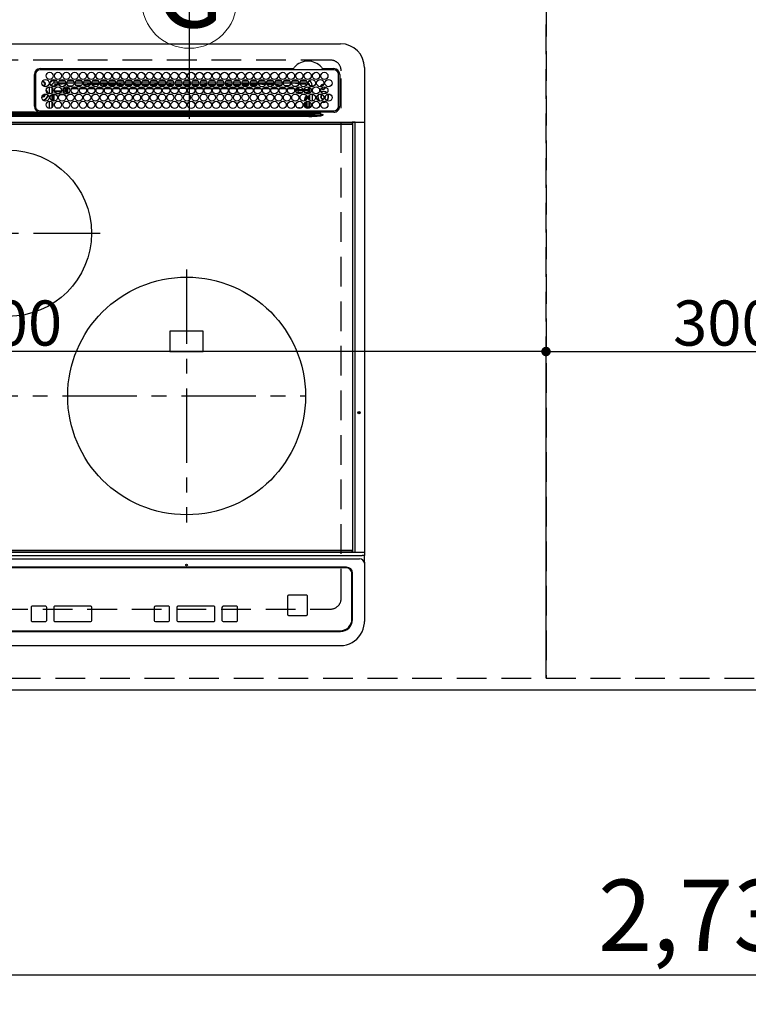
# Model space of a CAD drawing. Extents: x 83844 to 110317, y -22053 to -13183.
# Drawn here: x 99874 to 100487, y -16145 to -15316 of the extents above; entities that cross this region are included whole.
import ezdxf
from ezdxf.enums import TextEntityAlignment as Align

# ---------------------------------------------------------------- set-up
doc = ezdxf.new("R2010")
doc.units = 0
doc.header["$LTSCALE"] = 50
doc.header["$MEASUREMENT"] = 0
for name, pattern in [('CENTER', [2, 1.25, -0.25, 0.25, -0.25]), ('DASHED', [0.75, 0.5, -0.25]), ('HIDDEN', [0.375, 0.25, -0.125])]:
    doc.linetypes.add(name, pattern=pattern)
doc.layers.get('0').update_dxf_attribs({"linetype": 'CONTINUOUS'})
doc.layers.get('DEFPOINTS').update_dxf_attribs({"color": 146, "linetype": 'CONTINUOUS'})
for name, color, linetype in [('121-キャビネット（中）', 253, 'HIDDEN'), ('126-甲板', 2, 'CONTINUOUS'), ('150-機器', 8, 'CONTINUOUS'), ('160-文字', 254, 'CONTINUOUS'), ('166-寸法B', 11, 'CONTINUOUS')]:
    doc.layers.add(name, color=color, linetype=linetype)
doc.styles.add('KH001', font='msgothic.ttc')
doc.dimstyles.new('KH1xx015', dxfattribs={"dimscale": 10, "dimtxt": 3.8, "dimasz": 0.8, "dimexe": 0.3, "dimexo": 1.2, "dimgap": 0.5, "dimtad": 3, "dimdec": 1, "dimdsep": 46, "dimlunit": 6, "dimtxsty": 'KH001', "dimblk": 'DOT', "dimcen": 1, "dimdle": 1, "dimclrd": 256, "dimclre": 256, "dimclrt": 256, "dimadec": 0, "dimazin": 0, "dimtfac": 1, "dimtdec": 1, "dimtix": 1, "dimtmove": 2, "dimatfit": 3, "dimldrblk": 'CLOSEDBLANK', "dimfxl": 1, "dimtolj": 1, "dimtzin": 0, "dimlwd": -1, "dimlwe": -1, "dimarcsym": 0})
doc.dimstyles.new('KH1xx030', dxfattribs={"dimscale": 30, "dimtxt": 2, "dimasz": 0.6, "dimexe": 0.3, "dimexo": 1.2, "dimgap": 0.5, "dimtad": 3, "dimdec": 1, "dimdsep": 46, "dimlunit": 6, "dimtxsty": 'KH001', "dimblk": 'DOT', "dimcen": 1, "dimdle": 1, "dimclrd": 256, "dimclre": 256, "dimclrt": 256, "dimadec": 0, "dimazin": 0, "dimtfac": 1, "dimtdec": 1, "dimtix": 1, "dimtmove": 2, "dimatfit": 3, "dimldrblk": 'CLOSEDBLANK', "dimfxl": 1, "dimtolj": 1, "dimtzin": 0, "dimlwd": -1, "dimlwe": -1, "dimarcsym": 0})

# ---------------------------------------------------------------- blocks, each defined once
blk = doc.blocks.new('_Dot')
at = {"color": 0, "linetype": 'ByBlock', "lineweight": -2}
blk.add_line((-0.5, 0), (-1, 0), dxfattribs=at)
at = {"color": 0, "linetype": 'ByBlock', "const_width": 0.5}
blk.add_lwpolyline([(-0.25, 0, 1), (0.25, 0, 1)], format="xyb", close=True, dxfattribs=at)
blk = doc.blocks.new('*D105')
at = {"layer": '166-寸法B', "transparency": 16777216}
for p, q in [((99400.5, -15916.06), (99400.5, -16129.06)), ((102138.5, -15916.06), (102138.5, -16129.06)), ((102120.5, -16120.06), (99418.5, -16120.06))]:
    blk.add_line(p, q, dxfattribs=at)
at = {"layer": 'DEFPOINTS', "color": 0, "transparency": 16777216}
for p in [(99400.5, -15880.06), (102138.5, -15880.06), (99400.5, -16120.06)]:
    blk.add_point(p, dxfattribs=at)
at = {"layer": '166-寸法B', "transparency": 16777216, "xscale": 18, "yscale": 18, "zscale": 18, "rotation": 180}
blk.add_blockref('_Dot', (99400.5, -16120.06), dxfattribs=at)
at = {"layer": '166-寸法B', "transparency": 16777216, "xscale": 18, "yscale": 18, "zscale": 18}
blk.add_blockref('_Dot', (102138.5, -16120.06), dxfattribs=at)
at = {"layer": '166-寸法B', "transparency": 16777216, "insert": (100769.5, -16069.73), "char_height": 60, "attachment_point": 5, "style": 'KH001'}
blk.add_mtext('\\A1;2,738〈ﾜｰｸﾄｯﾌﾟ寸法〉', dxfattribs=at)
blk = doc.blocks.new('_ClosedBlank')
at = {"color": 0, "linetype": 'ByBlock', "lineweight": -2}
for p, q in [((-1, 0.167), (0, 0)), ((-1, 0.167), (-1, -0.167)), ((0, 0), (-1, -0.167))]:
    blk.add_line(p, q, dxfattribs=at)
blk = doc.blocks.new('HT-F6S_H2')
at = {"layer": '126-甲板', "linetype": 'DASHED'}
for p, q in [((271, 282.65), (-271, 282.65)), ((280, -170.35), (280, 273.65)), ((-271, -179.35), (271, -179.35))]:
    blk.add_line(p, q, dxfattribs=at)
for centre, start, end in [((271, 273.65), 0, 90), ((271, -170.35), 270, 0)]:
    blk.add_arc(centre, 9, start, end, dxfattribs=at)
at = {"layer": '150-機器', "color": 13, "linetype": 'Continuous'}
for p, q in [((-279.5, 296.38), (279.5, 296.38)), ((27, 275.6), (239.74, 275.6)), ((273.7, 274.58), (27, 274.58)), ((239.74, 275.6), (239.9, 275.61)), ((264.1, 275.61), (264.18, 275.6)), ((264.18, 275.6), (264.26, 275.6)), ((264.26, 275.6), (273.7, 275.6)), ((299.5, 276.38), (299.5, 230.38)), ((22, 243.88), (21.98, 270.58)), ((23, 270.58), (23, 243.88)), ((38.6, 263.38), (38.6, 265.38)), ((38.6, 265.38), (40.54, 265.38)), ((43.16, 265.38), (47.54, 265.38)), ((50.16, 265.38), (54.54, 265.38)), ((57.16, 265.38), (61.54, 265.38)), ((64.16, 265.38), (68.54, 265.38)), ((71.16, 265.38), (75.54, 265.38)), ((78.16, 265.38), (82.54, 265.38)), ((85.16, 265.38), (89.54, 265.38)), ((92.16, 265.38), (96.54, 265.38)), ((99.16, 265.38), (103.54, 265.38)), ((106.16, 265.38), (110.54, 265.38)), ((113.16, 265.38), (117.54, 265.38)), ((120.16, 265.38), (124.54, 265.38)), ((127.16, 265.38), (131.54, 265.38)), ((134.16, 265.38), (138.54, 265.38)), ((141.16, 265.38), (145.54, 265.38)), ((148.16, 265.38), (152.54, 265.38)), ((155.16, 265.38), (159.54, 265.38)), ((162.16, 265.38), (166.54, 265.38)), ((169.16, 265.38), (173.54, 265.38)), ((176.16, 265.38), (180.54, 265.38)), ((183.16, 265.38), (187.54, 265.38)), ((190.16, 265.38), (194.54, 265.38)), ((197.16, 265.38), (201.54, 265.38)), ((204.16, 265.38), (208.54, 265.38)), ((211.16, 265.38), (215.54, 265.38)), ((218.16, 265.38), (222.54, 265.38)), ((225.16, 265.38), (229.54, 265.38)), ((232.16, 265.38), (236.54, 265.38)), ((239.16, 265.38), (243.54, 265.38)), ((246.16, 265.38), (250.54, 265.38)), ((277.7, 243.88), (277.7, 270.58)), ((278.72, 270.58), (278.72, 243.88)), ((28.52, 264.33), (28.6, 264.35)), ((28.6, 264.35), (28.6, 264.47)), ((29.4, 264.98), (29.4, 264.76)), ((29.4, 264.76), (29.4, 264.35)), ((30.75, 263), (31.16, 263)), ((31.16, 262.2), (30.75, 262.2)), ((31.16, 263), (31.38, 263)), ((31.38, 262.2), (31.16, 262.2)), ((34.6, 254.24), (34.6, 260.22)), ((36.6, 261.38), (36.07, 261.38)), ((36.6, 261.38), (36.6, 260.89)), ((36.6, 259.66), (36.6, 254.79)), ((37.07, 259.25), (36.6, 259.25)), ((37.74, 258.02), (36.6, 258.02)), ((41.35, 263.38), (38.6, 263.38)), ((38.86, 256.97), (44.84, 256.97)), ((41.09, 262.11), (39.8, 261.98)), ((48.35, 263.38), (42.35, 263.38)), ((48.31, 262.84), (42.54, 262.26)), ((45.86, 256.97), (46.48, 256.97)), ((46.48, 256.97), (46.48, 258.84)), ((46.48, 258.84), (47.48, 258.84)), ((46.48, 256.97), (47.48, 256.97)), ((46.48, 256.97), (46.48, 255.97)), ((47.48, 258.84), (47.48, 256.97)), ((47.48, 256.97), (48.94, 255.51)), ((48.35, 260.19), (48.36, 260.13)), ((48.36, 260.13), (48.37, 260.01)), ((48.37, 260.01), (48.38, 259.92)), ((48.38, 259.92), (48.38, 259.86)), ((48.38, 259.86), (48.39, 259.84)), ((49.97, 259.97), (48.39, 259.84)), ((48.94, 255.51), (48.94, 258.56)), ((49.94, 258.56), (48.94, 258.56)), ((55.35, 263.38), (49.35, 263.38)), ((53.98, 263.38), (49.37, 262.95)), ((49.93, 259.56), (50.64, 259.56)), ((49.93, 259.54), (49.93, 259.56)), ((49.94, 259.48), (49.93, 259.54)), ((49.94, 259.39), (49.94, 259.48)), ((49.94, 259.26), (49.94, 259.39)), ((49.94, 259.11), (49.94, 259.26)), ((49.94, 258.94), (49.94, 259.11)), ((49.94, 258.75), (49.94, 258.94)), ((49.94, 258.56), (49.94, 258.75)), ((49.94, 258.56), (49.94, 255.51)), ((51.47, 258.56), (49.94, 258.56)), ((50.51, 261.02), (54.54, 261.36)), ((58.47, 258.57), (53.18, 258.56)), ((54.04, 259.57), (57.62, 259.58)), ((62.35, 263.38), (56.35, 263.38)), ((56.99, 261.57), (62.02, 261.99)), ((61.07, 260.91), (58.05, 260.65)), ((65.46, 258.58), (60.19, 258.57)), ((61.06, 259.58), (64.61, 259.58)), ((69.35, 263.38), (63.35, 263.38)), ((63.63, 262.13), (69.2, 262.59)), ((68.7, 261.55), (64.29, 261.18)), ((72.46, 258.58), (67.19, 258.58)), ((68.07, 259.59), (71.6, 259.59)), ((76.35, 263.38), (70.35, 263.38)), ((70.47, 262.7), (76.33, 263.06)), ((76.03, 262.05), (70.89, 261.72)), ((79.46, 258.59), (74.2, 258.58)), ((75.08, 259.59), (78.59, 259.6)), ((83.35, 263.38), (77.35, 263.38)), ((77.4, 263.13), (81.32, 263.38)), ((83.17, 262.49), (77.62, 262.15)), ((79.53, 261.65), (82.84, 261.65)), ((86.45, 258.6), (81.2, 258.59)), ((82.09, 259.6), (85.59, 259.6)), ((90.35, 263.38), (84.35, 263.38)), ((90.31, 262.94), (84.5, 262.58)), ((84.59, 262.15), (90.11, 262.15)), ((84.86, 261.65), (89.84, 261.65)), ((93.45, 258.6), (88.21, 258.6)), ((89.1, 259.6), (92.58, 259.61)), ((97.35, 263.38), (91.35, 263.38)), ((92.47, 263.08), (91.42, 263.01)), ((91.59, 262.15), (93.6, 262.15)), ((91.86, 261.65), (96.84, 261.65)), ((97.31, 263.27), (92.47, 263.08)), ((93.6, 262.15), (93.6, 263.1)), ((94.6, 262.15), (93.6, 262.15)), ((94.6, 262.15), (94.6, 263.07)), ((94.6, 262.15), (97.11, 262.15)), ((100.44, 258.61), (95.22, 258.61)), ((96.11, 259.61), (99.57, 259.61)), ((104.35, 263.38), (98.35, 263.38)), ((98.59, 262.15), (104.11, 262.15)), ((98.86, 261.65), (103.84, 261.65)), ((107.44, 258.62), (102.22, 258.61)), ((103.12, 259.62), (106.56, 259.62)), ((111.35, 263.38), (105.35, 263.38)), ((105.4, 263.38), (105.4, 262.78)), ((106.4, 262.15), (105.59, 262.15)), ((105.86, 261.65), (110.84, 261.65)), ((106.4, 263.38), (106.4, 262.15)), ((106.4, 262.15), (111.11, 262.15)), ((114.44, 258.63), (109.23, 258.62)), ((110.13, 259.62), (113.56, 259.62)), ((118.35, 263.38), (112.35, 263.38)), ((112.59, 262.15), (118.11, 262.15)), ((112.86, 261.65), (117.84, 261.65)), ((121.43, 258.63), (116.23, 258.63)), ((117.13, 259.63), (120.55, 259.63)), ((125.35, 263.38), (119.35, 263.38)), ((119.59, 262.15), (123.6, 262.15)), ((119.86, 261.65), (124.84, 261.65)), ((128.43, 258.64), (123.24, 258.64)), ((123.6, 262.15), (123.6, 263.38)), ((124.6, 262.15), (123.6, 262.15)), ((124.14, 259.63), (127.54, 259.64)), ((124.6, 262.15), (124.6, 263.38)), ((124.6, 262.15), (125.11, 262.15)), ((132.35, 263.38), (126.35, 263.38)), ((126.59, 262.15), (132.11, 262.15)), ((126.86, 261.65), (131.84, 261.65)), ((135.42, 258.65), (130.24, 258.64)), ((131.15, 259.64), (134.53, 259.64)), ((139.35, 263.38), (133.35, 263.38)), ((133.59, 262.15), (135.4, 262.15)), ((133.86, 261.65), (138.84, 261.65)), ((135.4, 263.38), (135.4, 262.15)), ((136.4, 262.15), (135.4, 262.15)), ((136.4, 263.38), (136.4, 262.15)), ((136.4, 262.15), (139.11, 262.15)), ((142.42, 258.65), (137.25, 258.65)), ((138.16, 259.65), (141.53, 259.65)), ((146.35, 263.38), (140.35, 263.38)), ((140.59, 262.15), (146.11, 262.15)), ((140.86, 261.65), (145.84, 261.65)), ((145.4, 258.66), (144.25, 258.66)), ((145.17, 259.65), (145.4, 259.65)), ((145.4, 259.65), (148.53, 259.65)), ((149.42, 258.65), (145.4, 258.66)), ((153.35, 263.38), (147.35, 263.38)), ((147.59, 262.15), (153.11, 262.15)), ((147.86, 261.65), (152.84, 261.65)), ((156.42, 258.65), (151.25, 258.65)), ((152.16, 259.64), (155.54, 259.64)), ((160.35, 263.38), (154.35, 263.38)), ((154.6, 262.15), (154.59, 262.15)), ((154.6, 262.15), (154.6, 263.38)), ((154.6, 262.15), (160.11, 262.15)), ((154.86, 261.65), (159.84, 261.65)), ((163.43, 258.64), (158.24, 258.65)), ((159.15, 259.64), (162.54, 259.64)), ((167.35, 263.38), (161.35, 263.38)), ((161.59, 262.15), (165.4, 262.15)), ((161.86, 261.65), (166.84, 261.65)), ((170.43, 258.63), (165.24, 258.64)), ((165.4, 263.38), (165.4, 262.15)), ((166.4, 262.15), (165.4, 262.15)), ((166.14, 259.63), (169.55, 259.63)), ((166.4, 263.38), (166.4, 262.15)), ((166.4, 262.15), (167.11, 262.15)), ((174.35, 263.38), (168.35, 263.38)), ((168.59, 262.15), (174.11, 262.15)), ((168.86, 261.65), (173.84, 261.65)), ((177.44, 258.63), (172.23, 258.63)), ((173.13, 259.62), (176.56, 259.62)), ((181.35, 263.38), (175.35, 263.38)), ((175.59, 262.15), (181.11, 262.15)), ((175.86, 261.65), (180.84, 261.65)), ((184.44, 258.62), (179.23, 258.63)), ((180.12, 259.62), (183.57, 259.61)), ((188.35, 263.38), (182.35, 263.38)), ((182.59, 262.15), (183.6, 262.15)), ((182.86, 261.65), (187.84, 261.65)), ((183.6, 262.15), (183.6, 263.38)), ((184.6, 262.15), (183.6, 262.15)), ((184.6, 262.15), (184.6, 263.38)), ((184.6, 262.15), (188.11, 262.15)), ((191.44, 258.61), (186.23, 258.62)), ((187.11, 259.61), (190.58, 259.61)), ((195.35, 263.38), (189.35, 263.38)), ((189.59, 262.15), (195.11, 262.15)), ((189.86, 261.65), (194.84, 261.65)), ((195.32, 263.17), (191.6, 263.38)), ((198.45, 258.61), (193.22, 258.61)), ((194.1, 259.6), (197.59, 259.6)), ((202.35, 263.38), (196.35, 263.38)), ((202.26, 262.78), (196.41, 263.11)), ((196.59, 262.15), (202.11, 262.15)), ((196.86, 261.65), (201.84, 261.65)), ((205.45, 258.6), (200.22, 258.61)), ((201.09, 259.6), (204.6, 259.59)), ((209.35, 263.38), (203.35, 263.38)), ((209.14, 262.39), (203.47, 262.71)), ((203.59, 262.15), (209.11, 262.15)), ((203.86, 261.65), (208.84, 261.65)), ((212.45, 258.59), (207.21, 258.6)), ((208.07, 259.59), (211.6, 259.59)), ((216.35, 263.38), (210.35, 263.38)), ((210.37, 263.32), (216.03, 263.01)), ((215.98, 262.01), (210.54, 262.31)), ((210.86, 261.65), (211.27, 261.65)), ((219.46, 258.59), (214.21, 258.59)), ((215.06, 259.58), (218.61, 259.58)), ((216.02, 262), (215.98, 262.01)), ((216.03, 263.01), (216.32, 262.98)), ((223.35, 263.38), (217.35, 263.38)), ((217.44, 262.89), (223.15, 262.42)), ((222.62, 261.46), (217.8, 261.86)), ((226.46, 258.58), (221.2, 258.59)), ((222.05, 259.58), (225.62, 259.57)), ((230.35, 263.38), (224.35, 263.38)), ((224.54, 262.31), (229.96, 261.86)), ((229.12, 260.93), (225.19, 261.25)), ((233.46, 258.58), (228.2, 258.58)), ((229.04, 259.57), (232.63, 259.57)), ((237.35, 263.38), (231.35, 263.38)), ((231.9, 261.7), (236.51, 261.33)), ((235.14, 260.44), (233.13, 260.6)), ((240.47, 258.56), (235.19, 258.57)), ((236.03, 259.56), (239.64, 259.56)), ((237.35, 263.33), (236.82, 263.38)), ((244.35, 263.38), (238.35, 263.38)), ((244.28, 262.67), (238.35, 263.24)), ((239.42, 261.09), (242.51, 260.83)), ((241.86, 257.5), (241.86, 256.96)), ((241.92, 256.57), (243.32, 257.97)), ((242.49, 260.64), (242.48, 260.55)), ((242.51, 260.83), (242.49, 260.64)), ((242.51, 260.83), (242.79, 260.76)), ((244.32, 256.97), (242.86, 255.51)), ((244.32, 258.84), (243.32, 258.84)), ((243.32, 257.97), (243.32, 258.84)), ((244.32, 257.97), (243.32, 257.97)), ((244.32, 258.84), (244.32, 257.97)), ((244.32, 257.97), (244.32, 256.97)), ((244.32, 257.97), (247.76, 257.97)), ((247.84, 256.97), (244.32, 256.97)), ((251.35, 263.38), (245.35, 263.38)), ((250.37, 262.05), (245.45, 262.55)), ((252.21, 256.97), (248.86, 256.97)), ((248.94, 257.97), (252.16, 257.97)), ((250.6, 262.01), (250.37, 262.05)), ((250.96, 261.86), (250.6, 262.01)), ((251.73, 255.51), (253.15, 256.93)), ((252.16, 260.06), (252.16, 257.97)), ((252.21, 260.05), (252.16, 260.06)), ((252.21, 259.53), (252.21, 260.05)), ((252.27, 256.93), (252.21, 256.97)), ((253.6, 259.25), (252.22, 259.25)), ((252.27, 259.02), (252.24, 259.03)), ((252.27, 259.02), (252.27, 256.93)), ((253.6, 259.02), (252.27, 259.02)), ((252.27, 256.93), (253.15, 256.93)), ((253.6, 261.38), (255.6, 261.38)), ((253.6, 260.89), (253.6, 261.38)), ((253.6, 254.79), (253.6, 259.66)), ((255.6, 261.38), (255.6, 260.34)), ((30.75, 253.75), (30.72, 254.06)), ((36.6, 253.56), (36.6, 248.69)), ((37.01, 255.93), (37.56, 255.93)), ((37.01, 255.93), (37.36, 255.59)), ((37.44, 253.51), (37.1, 253.85)), ((38.44, 253.51), (37.44, 253.51)), ((37.44, 248.27), (37.44, 253.51)), ((38.44, 253.51), (38.44, 254.13)), ((40.17, 253.51), (38.44, 253.51)), ((38.44, 253.51), (38.44, 248.13)), ((44.57, 255.97), (39.13, 255.97)), ((40.57, 254.51), (43.13, 254.51)), ((47.17, 253.51), (43.53, 253.51)), ((46.48, 255.97), (46.13, 255.97)), ((47.94, 254.51), (46.48, 255.97)), ((47.57, 254.51), (47.94, 254.51)), ((47.94, 254.37), (47.94, 254.51)), ((49.94, 255.51), (48.94, 255.51)), ((242.86, 255.51), (247.31, 255.51)), ((242.86, 254.98), (242.86, 255.51)), ((246.13, 254.51), (243.57, 254.51)), ((249.27, 250.05), (249.77, 250.05)), ((249.27, 248.27), (249.27, 250.05)), ((249.39, 255.51), (251.73, 255.51)), ((250.27, 250.05), (249.77, 250.05)), ((249.77, 248.48), (249.77, 250.05)), ((250.27, 250.05), (250.27, 248.82)), ((251.73, 254.51), (250.57, 254.51)), ((251.73, 254.51), (251.73, 255.51)), ((251.73, 254.51), (252.73, 254.51)), ((251.73, 254.23), (251.73, 254.51)), ((252.35, 251.06), (252.35, 251.2)), ((252.85, 251.55), (252.38, 251.55)), ((252.9, 249.74), (252.69, 249.74)), ((252.71, 252.55), (252.73, 252.55)), ((253.6, 255.39), (252.73, 254.51)), ((252.73, 254.51), (252.73, 254.36)), ((252.73, 252.58), (252.73, 252.55)), ((252.73, 252.55), (252.82, 252.55)), ((252.85, 251.55), (252.85, 250.57)), ((252.87, 250.56), (252.85, 250.57)), ((252.9, 249.56), (252.9, 249.39)), ((253.6, 248.69), (253.6, 253.56)), ((255.6, 254.12), (255.6, 248.14)), ((264.8, 249.65), (264.96, 249.66)), ((266.36, 250.95), (266.42, 251.08)), ((266.42, 251.08), (266.55, 251.75)), ((266.55, 251.75), (266.51, 252.1)), ((34.6, 242.04), (34.6, 248.02)), ((36.6, 247.46), (36.6, 242.59)), ((37.44, 243.51), (37.44, 246.55)), ((40.1, 242.59), (43.6, 242.59)), ((47.1, 242.59), (50.6, 242.59)), ((244.86, 242.03), (244.86, 242.59)), ((244.86, 242.59), (246.6, 242.59)), ((249.27, 243.5), (249.27, 246.55)), ((249.77, 242.87), (249.77, 247.18)), ((250.27, 247.57), (250.27, 242.48)), ((251.24, 243.52), (251.24, 247.96)), ((252.35, 242.52), (252.24, 242.52)), ((252.35, 242.46), (252.35, 242.52)), ((252.85, 242.46), (252.35, 242.46)), ((252.85, 242.53), (252.87, 242.54)), ((252.85, 242.53), (252.85, 242.46)), ((252.85, 242.46), (253.04, 242.27)), ((252.9, 247.84), (252.9, 243.54)), ((253.6, 242.59), (253.6, 247.46)), ((263.84, 247.25), (264.8, 247.15)), ((264.04, 247.42), (264.8, 247.35)), ((264.8, 247.35), (266.04, 247.53)), ((264.8, 247.15), (266.1, 247.34)), ((266.04, 247.53), (266.85, 247.86)), ((266.1, 247.34), (267.09, 247.76)), ((-252.65, 236.24), (252.65, 236.24)), ((252.65, 235.3), (-252.65, 235.3)), ((-242.95, 237.56), (242.95, 237.56)), ((242.95, 236.78), (-242.95, 236.78)), ((21.98, 238.79), (0, 238.79)), ((106.9, 237.68), (0, 237.68)), ((24.72, 238.88), (146.93, 238.88)), ((27, 239.88), (273.7, 239.88)), ((38.43, 239.88), (38.43, 238.88)), ((51.21, 239.66), (50.72, 239.17)), ((50.72, 239.05), (50.72, 239.17)), ((50.72, 239.05), (51.19, 239.05)), ((51.18, 238.88), (51.2, 239.56)), ((51.7, 239.56), (51.68, 238.88)), ((51.7, 239.88), (51.7, 239.56)), ((106.11, 239.56), (51.7, 239.56)), ((106.09, 238.88), (106.11, 239.56)), ((106.11, 239.56), (106.11, 239.76)), ((106.41, 239.76), (106.41, 239.88)), ((106.41, 239.76), (106.41, 239.56)), ((195.79, 239.76), (106.41, 239.76)), ((106.41, 239.25), (106.41, 239.56)), ((106.41, 239.56), (195.79, 239.56)), ((195.79, 239.25), (106.41, 239.25)), ((242.95, 237.68), (106.9, 237.68)), ((146.93, 238.88), (242.95, 238.88)), ((195.79, 239.76), (195.79, 239.88)), ((195.79, 239.56), (195.79, 239.76)), ((195.79, 239.25), (195.79, 239.56)), ((196.09, 239.76), (196.09, 239.56)), ((196.09, 239.56), (196.11, 238.88)), ((250.55, 239.56), (196.09, 239.56)), ((242.95, 237.68), (242.95, 238.88)), ((242.95, 238.88), (244.36, 238.88)), ((244.45, 237.68), (242.95, 237.68)), ((242.95, 237.56), (242.95, 237.68)), ((242.95, 237.56), (242.95, 236.78)), ((244.36, 238.88), (262.32, 238.88)), ((252.65, 236.24), (244.37, 236.73)), ((244.45, 237.68), (244.45, 237.52)), ((252.59, 237.55), (244.45, 237.68)), ((244.45, 237.52), (262.95, 236.41)), ((250.55, 239.56), (250.55, 239.88)), ((250.56, 238.88), (250.55, 239.56)), ((251.05, 239.56), (251.06, 238.88)), ((251.77, 238.88), (251.77, 239.88)), ((251.77, 238.88), (251.77, 239.88)), ((252.64, 239.17), (251.94, 239.88)), ((262.95, 237.38), (252.59, 237.55)), ((252.65, 236.24), (252.65, 235.3)), ((253.2, 239.74), (253.2, 239.88)), ((262.32, 238.88), (262.84, 238.88)), ((262.84, 238.88), (262.84, 239.02)), ((264.45, 238.85), (262.84, 238.88)), ((262.94, 236.18), (264.42, 236.35)), ((262.94, 236.18), (262.95, 236.15)), ((262.95, 236.41), (262.95, 237.38)), ((262.95, 236.15), (262.96, 236.12)), ((262.96, 236.12), (262.96, 236.08)), ((262.96, 236.08), (262.97, 236.05)), ((262.97, 236.05), (262.98, 236.02)), ((262.98, 236.02), (262.99, 235.98)), ((262.99, 235.98), (263, 235.95)), ((263, 235.95), (263.01, 235.92)), ((264.42, 236.35), (263.01, 235.92)), ((264.42, 236.35), (264.45, 236.36)), ((264.45, 236.36), (264.42, 236.35)), ((273.7, 238.85), (264.45, 238.85)), ((264.45, 236.88), (264.45, 236.36)), ((-289.1, 230.38), (289.1, 230.38)), ((289.1, 229.88), (-289.1, 229.88)), ((-288.8, 228.88), (288.8, 228.88)), ((291.81, 230.38), (289.1, 230.38)), ((289.1, 230.38), (289.1, 229.88)), ((289.1, 229.88), (289.1, 229.18)), ((289.9, 230.14), (289.91, 230.19)), ((289.9, 230.08), (289.9, 230.14)), ((291.67, 230.08), (289.9, 230.08)), ((289.9, -131.32), (289.9, 230.08)), ((289.91, 230.19), (289.93, 230.24)), ((289.93, 230.24), (289.94, 230.29)), ((289.94, 230.29), (289.97, 230.33)), ((289.97, 230.33), (289.99, 230.35)), ((289.99, 230.35), (290.02, 230.37)), ((290.02, 230.37), (290.05, 230.38)), ((291.67, 230.14), (291.68, 230.19)), ((291.67, 230.08), (291.67, 230.14)), ((292.17, 230.08), (291.67, 230.08)), ((291.67, -131.32), (291.67, 230.08)), ((291.68, 230.19), (291.69, 230.24)), ((291.69, 230.24), (291.71, 230.29)), ((291.71, 230.29), (291.73, 230.33)), ((291.73, 230.33), (291.76, 230.35)), ((291.76, 230.35), (291.79, 230.37)), ((291.79, 230.37), (291.82, 230.38)), ((291.81, 230.38), (291.82, 230.38)), ((291.82, 230.38), (292.17, 230.38)), ((292.17, 230.08), (292.17, 230.38)), ((292.17, 230.38), (297.9, 230.38)), ((297.9, 230.08), (292.17, 230.08)), ((297.9, 230.08), (297.9, 230.38)), ((297.9, 230.38), (299.6, 230.38)), ((299.9, 230.08), (297.9, 230.08)), ((299.9, -131.32), (299.9, 230.08)), ((164, 54.5), (136, 54.5)), ((136, 54.5), (136, 37.5)), ((164, 37.5), (164, 54.5)), ((136, 37.5), (164, 37.5)), ((-289.1, -131.12), (289.1, -131.12)), ((289.1, -131.62), (-289.1, -131.62)), ((288.8, -130.12), (-288.8, -130.12)), ((289.1, -131.12), (289.1, -130.42)), ((289.1, -131.12), (289.1, -131.62)), ((291.81, -131.62), (289.1, -131.62)), ((289.9, -131.38), (289.9, -131.32)), ((289.91, -131.44), (289.9, -131.38)), ((289.93, -131.49), (289.91, -131.44)), ((289.94, -131.53), (289.93, -131.49)), ((289.97, -131.57), (289.94, -131.53)), ((289.99, -131.6), (289.97, -131.57)), ((290.02, -131.62), (289.99, -131.6)), ((290.05, -131.62), (290.02, -131.62)), ((291.67, -131.32), (291.67, -131.38)), ((291.67, -131.38), (291.68, -131.44)), ((291.68, -131.44), (291.69, -131.49)), ((291.69, -131.49), (291.71, -131.53)), ((291.71, -131.53), (291.73, -131.57)), ((291.73, -131.57), (291.76, -131.6)), ((291.76, -131.6), (291.79, -131.62)), ((291.79, -131.62), (291.82, -131.62)), ((291.82, -131.62), (291.81, -131.62)), ((292.17, -131.62), (291.82, -131.62)), ((297.9, -131.62), (292.17, -131.62)), ((299.6, -131.62), (297.9, -131.62)), ((299.5, -131.62), (299.5, -134.29)), ((299.86, -131.32), (299.9, -131.32)), ((-297.5, -134.29), (297.5, -134.29)), ((-295.5, -137.07), (295.5, -137.07)), ((299.5, -134.29), (297.5, -134.29)), ((299.5, -139.83), (299.5, -134.29)), ((299.5, -139.83), (299.5, -140.76)), ((299.5, -140.76), (299.5, -188.39)), ((284.5, -144.14), (-284.5, -144.14)), ((284, -144.64), (-284, -144.64)), ((284, -144.65), (-284, -144.65)), ((284, -144.64), (284, -144.65)), ((289.5, -188.13), (289.5, -149.14)), ((289, -149.64), (289, -149.65)), ((289, -187.64), (289, -149.65)), ((234.74, -168.65), (234.74, -168.64)), ((234.74, -168.65), (234.74, -183.65)), ((235.74, -167.65), (235.74, -167.64)), ((250.74, -167.64), (235.74, -167.64)), ((250.74, -167.65), (235.74, -167.65)), ((250.74, -167.65), (250.74, -167.64)), ((251.74, -168.65), (251.74, -168.64)), ((251.74, -183.65), (251.74, -168.65)), ((19.34, -177.9), (19.34, -177.88)), ((19.34, -177.9), (19.34, -188.89)), ((31.34, -176.88), (20.34, -176.88)), ((20.34, -176.9), (20.34, -176.88)), ((31.34, -176.9), (20.34, -176.9)), ((31.34, -176.9), (31.34, -176.88)), ((32.34, -177.9), (32.34, -177.88)), ((32.34, -188.89), (32.34, -177.9)), ((38.34, -177.9), (38.34, -177.88)), ((38.34, -177.9), (38.34, -188.89)), ((69.34, -176.88), (39.34, -176.88)), ((39.34, -176.9), (39.34, -176.88)), ((69.34, -176.9), (39.34, -176.9)), ((69.34, -176.9), (69.34, -176.88)), ((70.34, -177.9), (70.34, -177.88)), ((70.34, -188.89), (70.34, -177.9)), ((122.75, -177.9), (122.75, -177.88)), ((122.75, -177.9), (122.75, -188.89)), ((134.75, -176.88), (123.75, -176.88)), ((123.75, -176.9), (123.75, -176.88)), ((134.75, -176.9), (123.75, -176.9)), ((134.75, -176.9), (134.75, -176.88)), ((135.75, -177.9), (135.75, -177.88)), ((135.75, -188.89), (135.75, -177.9)), ((141.75, -177.9), (141.75, -177.88)), ((141.75, -177.9), (141.75, -188.89)), ((172.75, -176.88), (142.75, -176.88)), ((142.75, -176.9), (142.75, -176.88)), ((172.75, -176.9), (142.75, -176.9)), ((172.75, -176.9), (172.75, -176.88)), ((173.75, -177.9), (173.75, -177.88)), ((173.75, -188.89), (173.75, -177.9)), ((179.75, -177.9), (179.75, -177.88)), ((179.75, -177.9), (179.75, -188.89)), ((191.75, -176.88), (180.75, -176.88)), ((180.75, -176.9), (180.75, -176.88)), ((191.75, -176.9), (180.75, -176.9)), ((191.75, -176.9), (191.75, -176.88)), ((192.75, -177.9), (192.75, -177.88)), ((192.75, -188.89), (192.75, -177.9)), ((20.34, -189.89), (31.34, -189.89)), ((39.34, -189.89), (69.34, -189.89)), ((123.75, -189.89), (134.75, -189.89)), ((142.75, -189.89), (172.75, -189.89)), ((180.75, -189.89), (191.75, -189.89)), ((235.74, -184.65), (250.74, -184.65)), ((299.5, -188.39), (299.5, -189.78)), ((-279.5, -198.12), (279.5, -198.12)), ((-279, -197.64), (279, -197.64)), ((-279.5, -210.03), (279.5, -210.03))]:
    blk.add_line(p, q, dxfattribs=at)
at = {"layer": '150-機器', "color": 161, "linetype": 'CENTER'}
for p, q in [((-78.76, 137), (77.2, 137)), ((150, 106.36), (150, -106.36)), ((-254.4, 0), (250, 0))]:
    blk.add_line(p, q, dxfattribs=at)
at = {"layer": '150-機器', "color": 13, "linetype": 'Continuous'}
for points in [[(252.16, 257.97), (252.16, 257.85), (252.16, 257.72), (252.16, 257.6), (252.17, 257.49), (252.17, 257.39), (252.17, 257.29), (252.18, 257.2), (252.18, 257.13), (252.19, 257.07), (252.2, 257.02), (252.2, 256.99), (252.21, 256.97), (252.21, 256.97)], [(252.21, 259.53), (252.21, 259.46), (252.21, 259.4), (252.21, 259.34), (252.22, 259.29), (252.22, 259.23), (252.22, 259.18), (252.22, 259.14), (252.23, 259.1), (252.23, 259.07), (252.23, 259.05), (252.23, 259.04), (252.24, 259.03), (252.24, 259.03)], [(253.6, 256.83), (253.49, 256.88), (253.36, 256.91), (253.24, 256.93), (253.15, 256.93)], [(37.01, 255.93), (36.89, 255.93), (36.77, 255.9), (36.65, 255.87), (36.6, 255.84)], [(47.94, 254.51), (48.06, 254.52), (48.19, 254.54), (48.31, 254.58), (48.42, 254.63), (48.52, 254.7), (48.62, 254.78), (48.71, 254.87), (48.78, 254.97), (48.84, 255.08), (48.89, 255.2), (48.92, 255.32), (48.94, 255.44), (48.94, 255.51)], [(49.53, 254.31), (49.67, 254.51), (49.78, 254.74), (49.86, 254.97), (49.92, 255.22), (49.94, 255.47), (49.94, 255.51)], [(242.26, 255.71), (242.37, 255.64), (242.48, 255.59), (242.6, 255.55), (242.72, 255.52), (242.84, 255.51), (242.86, 255.51)], [(252.85, 250.57), (252.84, 250.57), (252.83, 250.57), (252.81, 250.57), (252.78, 250.57), (252.75, 250.58), (252.7, 250.58), (252.66, 250.58), (252.61, 250.58), (252.55, 250.58), (252.49, 250.58), (252.43, 250.58), (252.37, 250.58), (252.35, 250.58)], [(252.85, 251.55), (252.85, 251.67), (252.85, 251.8), (252.85, 251.92), (252.85, 252.03), (252.84, 252.14), (252.84, 252.23), (252.84, 252.32), (252.83, 252.39), (252.83, 252.45), (252.83, 252.5), (252.82, 252.53), (252.82, 252.55), (252.82, 252.55)], [(252.9, 249.56), (252.9, 249.69), (252.9, 249.81), (252.9, 249.93), (252.9, 250.04), (252.9, 250.15), (252.89, 250.25), (252.89, 250.33), (252.89, 250.41), (252.88, 250.47), (252.88, 250.51), (252.88, 250.54), (252.87, 250.56), (252.87, 250.56)], [(244.86, 242.59), (244.61, 242.57), (244.37, 242.52), (244.13, 242.45), (243.9, 242.34), (243.74, 242.24)], [(251.24, 243.52), (251.25, 243.4), (251.27, 243.27), (251.31, 243.16), (251.36, 243.04), (251.43, 242.94), (251.51, 242.84), (251.6, 242.75), (251.7, 242.68), (251.81, 242.62), (251.92, 242.57), (252.04, 242.54), (252.17, 242.52), (252.24, 242.52)], [(252.11, 242.04), (252.16, 242.07), (252.21, 242.12), (252.25, 242.16), (252.29, 242.22), (252.31, 242.27), (252.33, 242.33), (252.35, 242.39), (252.35, 242.46), (252.35, 242.46)], [(252.35, 242.52), (252.41, 242.52), (252.47, 242.52), (252.53, 242.52), (252.59, 242.52), (252.64, 242.52), (252.69, 242.52), (252.73, 242.52), (252.77, 242.53), (252.8, 242.53), (252.83, 242.53), (252.84, 242.53), (252.85, 242.53), (252.85, 242.53)], [(252.87, 242.54), (252.87, 242.55), (252.88, 242.57), (252.88, 242.61), (252.89, 242.67), (252.89, 242.73), (252.89, 242.81), (252.9, 242.91), (252.9, 243.01), (252.9, 243.12), (252.9, 243.23), (252.9, 243.36), (252.9, 243.48), (252.9, 243.54)], [(50.72, 239.17), (50.71, 239.3), (50.69, 239.42), (50.65, 239.54), (50.6, 239.65), (50.53, 239.76), (50.45, 239.85), (50.43, 239.88)], [(50.71, 238.87), (50.72, 238.99), (50.72, 239.05)], [(244.45, 237.52), (242.95, 237.56)], [(244.37, 236.73), (242.95, 236.78)], [(252.65, 236.24), (255.37, 236.16), (257.75, 236.11), (259.77, 236.1), (261.39, 236.11), (262.59, 236.16), (262.94, 236.18)], [(252.65, 235.3), (255.38, 235.32), (257.78, 235.39), (259.81, 235.5), (261.44, 235.65), (262.65, 235.83), (263.01, 235.92)], [(262.95, 236.41), (264.45, 236.36)], [(279.5, -210.03), (281.99, -209.87), (284.45, -209.4), (286.83, -208.62), (289.09, -207.55), (291.2, -206.2), (293.13, -204.6), (294.85, -202.76), (296.33, -200.72), (297.55, -198.51), (298.48, -196.17), (299.12, -193.72), (299.45, -191.22), (299.5, -189.78)]]:
    blk.add_lwpolyline(points, dxfattribs=at)
for centre, radius in [((31.35, 263.33), 3), ((34.85, 269.43), 3), ((38.35, 263.33), 3), ((41.85, 269.43), 3), ((45.35, 263.33), 3), ((48.85, 269.43), 3), ((52.35, 263.33), 3), ((55.85, 269.43), 3), ((59.35, 263.33), 3), ((62.85, 269.43), 3), ((66.35, 263.33), 3), ((69.85, 269.43), 3), ((73.35, 263.33), 3), ((76.85, 269.43), 3), ((80.35, 263.33), 3), ((83.85, 269.43), 3), ((87.35, 263.33), 3), ((90.85, 269.43), 3), ((94.35, 263.33), 3), ((97.85, 269.43), 3), ((101.35, 263.33), 3), ((104.85, 269.43), 3), ((108.35, 263.33), 3), ((111.85, 269.43), 3), ((115.35, 263.33), 3), ((118.85, 269.43), 3), ((122.35, 263.33), 3), ((125.85, 269.43), 3), ((129.35, 263.33), 3), ((132.85, 269.43), 3), ((136.35, 263.33), 3), ((139.85, 269.43), 3), ((143.35, 263.33), 3), ((146.85, 269.43), 3), ((150.35, 263.33), 3), ((153.85, 269.43), 3), ((157.35, 263.33), 3), ((160.85, 269.43), 3), ((164.35, 263.33), 3), ((167.85, 269.43), 3), ((171.35, 263.33), 3), ((174.85, 269.43), 3), ((178.35, 263.33), 3), ((181.85, 269.43), 3), ((185.35, 263.33), 3), ((188.85, 269.43), 3), ((192.35, 263.33), 3), ((195.85, 269.43), 3), ((199.35, 263.33), 3), ((202.85, 269.43), 3), ((206.35, 263.33), 3), ((209.85, 269.43), 3), ((213.35, 263.33), 3), ((216.85, 269.43), 3), ((220.35, 263.33), 3), ((223.85, 269.43), 3), ((227.35, 263.33), 3), ((230.85, 269.43), 3), ((234.35, 263.33), 3), ((237.85, 269.43), 3), ((241.35, 263.33), 3), ((244.85, 269.43), 3), ((248.35, 263.33), 3), ((251.85, 269.43), 3), ((255.35, 263.33), 3), ((258.85, 269.43), 3), ((262.35, 263.33), 3), ((265.85, 269.43), 3), ((269.35, 263.33), 3), ((34.85, 257.23), 3), ((41.85, 257.23), 3), ((48.85, 257.23), 3), ((55.85, 257.23), 3), ((62.85, 257.23), 3), ((69.85, 257.23), 3), ((76.85, 257.23), 3), ((83.85, 257.23), 3), ((90.85, 257.23), 3), ((97.85, 257.23), 3), ((104.85, 257.23), 3), ((111.85, 257.23), 3), ((118.85, 257.23), 3), ((125.85, 257.23), 3), ((132.85, 257.23), 3), ((139.85, 257.23), 3), ((146.85, 257.23), 3), ((153.85, 257.23), 3), ((160.85, 257.23), 3), ((167.85, 257.23), 3), ((174.85, 257.23), 3), ((181.85, 257.23), 3), ((188.85, 257.23), 3), ((195.85, 257.23), 3), ((202.85, 257.23), 3), ((209.85, 257.23), 3), ((216.85, 257.23), 3), ((223.85, 257.23), 3), ((230.85, 257.23), 3), ((237.85, 257.23), 3), ((244.85, 257.23), 3), ((251.85, 257.23), 3), ((258.85, 257.23), 3), ((265.85, 257.23), 3), ((31.35, 251.13), 3), ((38.35, 251.13), 3), ((45.35, 251.13), 3), ((52.35, 251.13), 3), ((59.35, 251.13), 3), ((66.35, 251.13), 3), ((73.35, 251.13), 3), ((80.35, 251.13), 3), ((87.35, 251.13), 3), ((94.35, 251.13), 3), ((101.35, 251.13), 3), ((108.35, 251.13), 3), ((115.35, 251.13), 3), ((122.35, 251.13), 3), ((129.35, 251.13), 3), ((136.35, 251.13), 3), ((143.35, 251.13), 3), ((150.35, 251.13), 3), ((157.35, 251.13), 3), ((164.35, 251.13), 3), ((171.35, 251.13), 3), ((178.35, 251.13), 3), ((185.35, 251.13), 3), ((192.35, 251.13), 3), ((199.35, 251.13), 3), ((206.35, 251.13), 3), ((213.35, 251.13), 3), ((220.35, 251.13), 3), ((227.35, 251.13), 3), ((234.35, 251.13), 3), ((241.35, 251.13), 3), ((248.35, 251.13), 3), ((255.35, 251.13), 3), ((262.35, 251.13), 3), ((269.35, 251.13), 3), ((34.85, 245.03), 3), ((41.85, 245.03), 3), ((48.85, 245.03), 3), ((55.85, 245.03), 3), ((62.85, 245.03), 3), ((69.85, 245.03), 3), ((76.85, 245.03), 3), ((83.85, 245.03), 3), ((90.85, 245.03), 3), ((97.85, 245.03), 3), ((104.85, 245.03), 3), ((111.85, 245.03), 3), ((118.85, 245.03), 3), ((125.85, 245.03), 3), ((132.85, 245.03), 3), ((139.85, 245.03), 3), ((146.85, 245.03), 3), ((153.85, 245.03), 3), ((160.85, 245.03), 3), ((167.85, 245.03), 3), ((174.85, 245.03), 3), ((181.85, 245.03), 3), ((188.85, 245.03), 3), ((195.85, 245.03), 3), ((202.85, 245.03), 3), ((209.85, 245.03), 3), ((216.85, 245.03), 3), ((223.85, 245.03), 3), ((230.85, 245.03), 3), ((237.85, 245.03), 3), ((244.85, 245.03), 3), ((251.85, 245.03), 3), ((258.85, 245.03), 3), ((265.85, 245.03), 3), ((0, 137), 70), ((150, 0), 100), ((294.9, -14.02), 1.04), ((294.9, -14.02), 0.643), ((294.9, -14.02), 0.0429), ((150, -142.27), 0.742)]:
    blk.add_circle(centre, radius, dxfattribs=at)
for centre, radius, start, end in [((279.5, 276.38), 20, 0, 90), ((252, 266.38), 15.45, 42.56176, 137.43824), ((27, 270.58), 5.02, 90, 179.99972), ((27, 270.58), 4, 90, 179.99999), ((239.06, 276.93), 1.57, 302.54421, 356.41062), ((264.95, 276.93), 1.58, 183.70298, 237.06538), ((273.7, 270.58), 5.02, 0.0002, 90), ((273.7, 270.58), 4, 0, 90), ((38.6, 261.38), 4, 90, 143.61069), ((29, 262.6), 2.41, 80.45141, 93.21813), ((29, 262.6), 2.2, 10.47567, 79.52431), ((29, 262.6), 1.8, 12.86973, 77.13026), ((29, 262.6), 1.8, 288.99221, 347.13026), ((29, 262.6), 2.2, 297.26243, 349.52431), ((29, 262.6), 2.41, 350.45141, 9.54858), ((29, 253.75), 4.4, 11.87317, 50.0418), ((29, 253.75), 4.6, 9.78629, 51.6701), ((38.6, 261.38), 2, 90, 179.99999), ((39.88, 260.09), 1.88, 94.17601, 170.84182), ((39.97, 260.06), 1.93, 95.07222, 170.20285), ((46.48, 256.97), 1, 270.08136, 359.91864), ((48.48, 258.84), 1, 95.37036, 179.95964), ((46.66, 250.71), 8.17, 73.81397, 84.24848), ((47.6, 251), 8.87, 74.73263, 84.91319), ((49.94, 258.56), 1, 90.16298, 179.99199), ((244.07, 251.17), 7.71, 95.59946, 103.62556), ((242.33, 258.84), 0.996, 359.96495, 45.88586), ((244.32, 257.97), 1, 180.0843, 269.9157), ((242.56, 258.89), 1.76, 358.5533, 41.87127), ((251.6, 261.38), 2, 0, 67.92763), ((251.6, 261.38), 4, 0, 70.13722), ((264.8, 260.25), 2.1, 79.72659, 177.32365), ((264.8, 260.25), 1.75, 82.36034, 174.68861), ((264.8, 260.25), 2.1, 224.0121, 270), ((264.8, 260.25), 1.75, 221.74194, 270), ((264.8, 260.25), 1.75, 270, 356.57044), ((264.8, 260.25), 2.1, 270, 354.29944), ((29, 253.75), 2.1, 253.73906, 9.98464), ((29, 253.75), 1.75, 253.48953, 0), ((29, 253.75), 4.4, 270, 354.59858), ((29, 253.75), 4.6, 271.15934, 352.56436), ((38.44, 253.51), 1, 148.98437, 179.92579), ((251.77, 250.05), 2.5, 106.73511, 180), ((251.77, 250.05), 2, 105.60627, 180), ((251.77, 250.05), 1.5, 106.93062, 180), ((251.73, 254.51), 1, 0.07991, 89.92009), ((252.32, 252.55), 0.5, 292.64468, 0.01105), ((252.23, 252.55), 0.5, 307.26967, 0.00591), ((264.8, 251.75), 4.6, 157.16515, 231.35586), ((264.8, 251.75), 4.4, 153.10911, 235.4119), ((264.8, 251.75), 2.1, 114.02279, 270), ((264.8, 251.75), 1.75, 107.19377, 281.32724), ((264.8, 251.75), 4.6, 46.62722, 111.66884), ((264.8, 251.75), 4.4, 46.80357, 111.49249), ((264.8, 251.75), 2.1, 321.01783, 23.39633), ((264.8, 251.75), 4.4, 313.30467, 31.10948), ((264.8, 251.75), 4.6, 314.11168, 30.30247), ((27, 243.88), 5, 180.00011, 270), ((27, 243.88), 4, 179.99999, 270), ((251.85, 242.46), 1, 343.76134, 359.96509), ((273.7, 243.88), 4, 270, 0), ((273.7, 243.88), 5.02, 269.99933, 0.00067), ((21.96, 282.19), 43.4, 270.02938, 273.64011), ((51.7, 239.55), 0.5, 139.10621, 179), ((51.45, 232.41), 7.16, 87.99864, 92.00136), ((106.41, 239.75), 0.3, 154.88687, 179), ((106.26, 235.4), 4.36, 88.02886, 91.97114), ((106.41, 239.55), 0.3, 179, 270), ((106.26, 235.25), 4.31, 88.00416, 91.99584), ((195.94, 235.4), 4.36, 88.02883, 91.97116), ((195.94, 235.25), 4.31, 88.00421, 91.99579), ((195.79, 239.55), 0.3, 270, 1), ((195.79, 239.75), 0.3, 1, 25.11058), ((240.37, 237.98), 4.09, 355.81662, 12.73799), ((235.25, 238), 9.21, 352.08927, 356.96908), ((250.8, 232.41), 7.16, 87.99877, 92.00123), ((250.55, 239.55), 0.5, 1, 40.88972), ((251.6, 240.88), 2, 270, 329.99999), ((250.05, 237.17), 12.92, 355.61757, 356.60304), ((474.41, 867.47), 664.63, 251.4488, 251.58476), ((288.8, 229.18), 0.3, 270, 0), ((299.6, 230.08), 0.3, 0, 90), ((288.8, -130.42), 0.3, 0, 90), ((299.6, -131.32), 0.3, 270, 0), ((295.65, -140.92), 3.86, 2.38258, 92.19877), ((284, -149.64), 5, 0.00972, 90.00988), ((284, -149.65), 5, 0.00971, 90.00984), ((284.5, -149.14), 5, 0.0109, 90.00865), ((235.74, -168.64), 1, 89.99079, 179.98936), ((235.74, -168.65), 1, 89.99109, 179.98927), ((250.74, -168.64), 1, 0.00916, 90.00962), ((250.74, -168.65), 1, 0.00916, 90.00984), ((20.34, -177.88), 1, 89.99011, 179.99015), ((20.34, -177.9), 1, 89.99011, 179.99015), ((31.34, -177.88), 1, 0.0097, 90.00973), ((31.34, -177.9), 1, 0.0097, 90.00972), ((39.34, -177.88), 1, 89.99006, 179.9903), ((39.34, -177.9), 1, 89.99006, 179.9903), ((69.34, -177.88), 1, 0.01012, 90.00973), ((69.34, -177.9), 1, 0.01013, 90.00973), ((123.75, -177.88), 1, 89.99018, 179.98996), ((123.75, -177.9), 1, 89.99027, 179.98987), ((134.75, -177.88), 1, 0.0093, 90.01034), ((134.75, -177.9), 1, 0.00952, 90.01012), ((142.75, -177.88), 1, 89.99109, 179.98927), ((142.75, -177.9), 1, 89.99109, 179.98927), ((172.75, -177.88), 1, 0.00952, 90.01012), ((172.75, -177.9), 1, 0.00952, 90.01012), ((180.75, -177.88), 1, 89.99088, 179.98927), ((180.75, -177.9), 1, 89.99088, 179.98927), ((191.75, -177.88), 1, 0.00903, 90.00975), ((191.75, -177.9), 1, 0.00903, 90.00975), ((20.34, -188.89), 1, 180.0097, 270.00994), ((31.34, -188.89), 1, 269.99021, 359.99025), ((39.34, -188.89), 1, 180.00958, 270.00995), ((69.34, -188.89), 1, 269.99038, 359.98987), ((123.75, -188.89), 1, 180.01012, 270.00962), ((134.75, -188.89), 1, 269.99099, 359.98927), ((142.75, -188.89), 1, 180.01069, 270.00906), ((172.75, -188.89), 1, 269.98991, 359.99023), ((180.75, -188.89), 1, 180.00987, 270.00987), ((191.75, -188.89), 1, 269.99014, 359.99097), ((235.74, -183.65), 1, 180.00952, 270.01023), ((250.74, -183.65), 1, 269.99098, 359.99013), ((279, -187.64), 10, 269.99013, 359.99012), ((279.5, -188.12), 10, 269.9883, 359.99211)]:
    blk.add_arc(centre, radius, start, end, dxfattribs=at)
blk = doc.blocks.new('*D128')
at = {"layer": '166-寸法B', "transparency": 16777216}
for p, q in [((99397.5, -15916.06), (99397.5, -16264.06)), ((102138.5, -15916.06), (102138.5, -16264.06)), ((102120.5, -16255.06), (99415.5, -16255.06))]:
    blk.add_line(p, q, dxfattribs=at)
at = {"layer": 'DEFPOINTS', "color": 0, "transparency": 16777216}
for p in [(99397.5, -15880.06), (102138.5, -15880.06), (99397.5, -16255.06)]:
    blk.add_point(p, dxfattribs=at)
at = {"layer": '166-寸法B', "transparency": 16777216, "xscale": 18, "yscale": 18, "zscale": 18, "rotation": 180}
blk.add_blockref('_Dot', (99397.5, -16255.06), dxfattribs=at)
at = {"layer": '166-寸法B', "transparency": 16777216, "xscale": 18, "yscale": 18, "zscale": 18}
blk.add_blockref('_Dot', (102138.5, -16255.06), dxfattribs=at)
at = {"layer": '166-寸法B', "transparency": 16777216, "insert": (100768, -16206.25), "char_height": 60, "attachment_point": 5, "style": 'KH001'}
blk.add_mtext('\\A1;2,741', dxfattribs=at)
blk = doc.blocks.new('GAS')
at = {"layer": '160-文字', "color": 4, "linetype": 'Continuous', "lineweight": 20}
blk.add_circle((0, 0), 40, dxfattribs=at)
at = {"layer": '160-文字', "color": 4, "lineweight": 0, "style": 'KH001'}
blk.add_text('G', height=60.8, dxfattribs=at).set_placement((0, 0), align=Align.MIDDLE)
blk = doc.blocks.new('*D135')
at = {"layer": 'DEFPOINTS', "transparency": 16777216}
for p, q in [((99416.5, -15858.06), (99416.5, -15592.3)), ((100308.5, -15595.3), (99424.5, -15595.3)), ((100316.5, -15858.06), (100316.5, -15592.3))]:
    blk.add_line(p, q, dxfattribs=at)
at = {"layer": 'DEFPOINTS', "color": 0, "transparency": 16777216}
for p in [(99416.5, -15595.3), (99416.5, -15870.06), (100316.5, -15870.06)]:
    blk.add_point(p, dxfattribs=at)
at = {"layer": 'DEFPOINTS', "transparency": 16777216, "xscale": 8, "yscale": 8, "zscale": 8, "rotation": 180}
blk.add_blockref('_Dot', (99416.5, -15595.3), dxfattribs=at)
at = {"layer": 'DEFPOINTS', "transparency": 16777216, "xscale": 8, "yscale": 8, "zscale": 8}
blk.add_blockref('_Dot', (100316.5, -15595.3), dxfattribs=at)
at = {"layer": 'DEFPOINTS', "transparency": 16777216, "insert": (99866.5, -15571.3), "char_height": 38, "attachment_point": 5, "style": 'KH001'}
blk.add_mtext('\\A1;900', dxfattribs=at)
blk = doc.blocks.new('*D136')
at = {"layer": 'DEFPOINTS', "transparency": 16777216}
for p, q in [((100316.5, -15858.06), (100316.5, -15592.3)), ((100324.5, -15595.3), (100608.5, -15595.3)), ((100616.5, -15858.06), (100616.5, -15592.3))]:
    blk.add_line(p, q, dxfattribs=at)
at = {"layer": 'DEFPOINTS', "color": 0, "transparency": 16777216}
for p in [(100616.5, -15595.3), (100316.5, -15870.06), (100616.5, -15870.06)]:
    blk.add_point(p, dxfattribs=at)
at = {"layer": 'DEFPOINTS', "transparency": 16777216, "xscale": 8, "yscale": 8, "zscale": 8, "rotation": 180}
blk.add_blockref('_Dot', (100316.5, -15595.3), dxfattribs=at)
at = {"layer": 'DEFPOINTS', "transparency": 16777216, "xscale": 8, "yscale": 8, "zscale": 8}
blk.add_blockref('_Dot', (100616.5, -15595.3), dxfattribs=at)
at = {"layer": 'DEFPOINTS', "transparency": 16777216, "insert": (100466.5, -15571.3), "char_height": 38, "attachment_point": 5, "style": 'KH001'}
blk.add_mtext('\\A1;300', dxfattribs=at)

msp = doc.modelspace()

# ---------------------------------------------------------------- linework, layer by layer
at = {"layer": '121-キャビネット（中）', "ltscale": 2}
msp.add_line((99416.5, -15870.06), (102116.5, -15870.06), dxfattribs=at)
at = {"layer": '126-甲板'}
msp.add_lwpolyline([(102138.5, -14780.06), (99400.5, -14780.06), (99400.5, -15880.06), (102138.5, -15880.06)], close=True, dxfattribs=at)
at = {"layer": 'DEFPOINTS'}
msp.add_line((100016.5, -15166.37), (100016.5, -15399.47), dxfattribs=at)
at = {"layer": 'DEFPOINTS', "linetype": 'DASHED'}
for points in [[(99416.5, -15870.06), (100316.5, -15870.06), (100316.5, -15230.06), (99416.5, -15230.06)], [(100316.5, -15870.06), (100616.5, -15870.06), (100616.5, -15230.06), (100316.5, -15230.06)], [(100316.5, -15870.06), (101066.5, -15870.06), (101066.5, -15230.06), (100316.5, -15230.06)]]:
    msp.add_lwpolyline(points, close=True, dxfattribs=at)

# ---------------------------------------------------------------- block references
at = {"layer": '150-機器'}
msp.add_blockref('HT-F6S_H2', (99864.3, -15632.71), dxfattribs=at)
at = {"layer": '160-文字'}
msp.add_blockref('GAS', (100016.5, -15300.06), dxfattribs=at)

# ---------------------------------------------------------------- dimensions: what is measured, and where the dimension line sits
at = {"layer": '166-寸法B'}
dim = msp.add_linear_dim(base=(99397.5, -16255.06), p1=(102138.5, -15880.06), p2=(99397.5, -15880.06), dimstyle='KH1xx030', dxfattribs=at)
dim.commit()
dim.dimension.update_dxf_attribs({"geometry": '*D128', "text_midpoint": (100768, -16206.25)})
dim = msp.add_linear_dim(base=(99400.5, -16120.06), p1=(102138.5, -15880.06), p2=(99400.5, -15880.06), text='<>〈ﾜｰｸﾄｯﾌﾟ寸法〉', dimstyle='KH1xx030', dxfattribs=at)
dim.commit()
dim.dimension.update_dxf_attribs({"geometry": '*D105', "text_midpoint": (100769.5, -16069.73)})
at = {"layer": 'DEFPOINTS'}
for base, p2, picture, middle in [((99416.5, -15595.3), (99416.5, -15870.06), '*D135', (99866.5, -15571.3)), ((100616.5, -15595.3), (100616.5, -15870.06), '*D136', (100466.5, -15571.3))]:
    dim = msp.add_linear_dim(base=base, p1=(100316.5, -15870.06), p2=p2, dimstyle='KH1xx015', dxfattribs=at)
    dim.commit()
    dim.dimension.update_dxf_attribs({"geometry": picture, "text_midpoint": middle})

doc.saveas('drawing.dxf')
